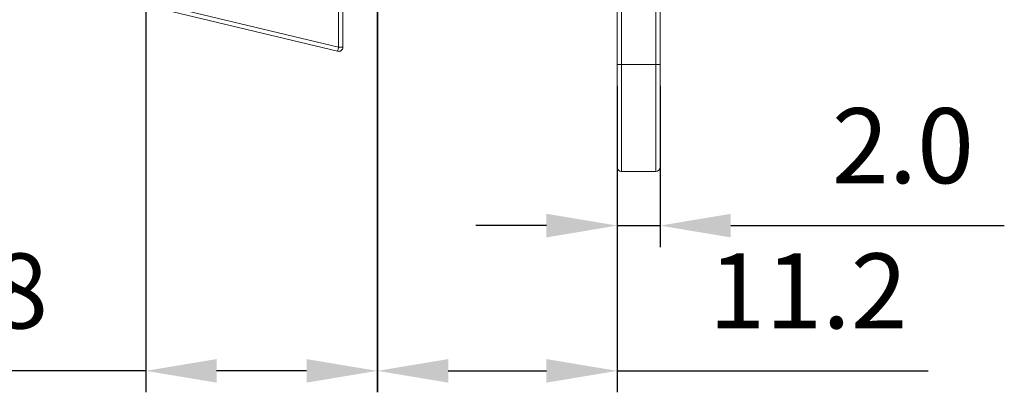
# Model space of a CAD drawing. Units: millimetres. Extents: x 586 to 699, y 436 to 543.
# Drawn here: x 653 to 699, y 492 to 510 of the extents above; entities that cross this region are included whole.
import ezdxf

# ---------------------------------------------------------------- set-up
doc = ezdxf.new("R2010")
doc.units = ezdxf.units.MM
doc.header["$PDSIZE"] = -1
doc.dimstyles.new('ISO-25', dxfattribs={"dimtxt": 2.5, "dimasz": 2.5, "dimexe": 1.25, "dimexo": 0.625, "dimtad": 1, "dimtxsty": 'Standard', "dimcen": 2.5, "dimadec": 0, "dimazin": 0, "dimtfac": 1, "dimtmove": 0, "dimatfit": 3, "dimfxl": 1, "dimarcsym": 0})

# ---------------------------------------------------------------- blocks, each defined once
blk = doc.blocks.new('*D16')
at = {"color": 0, "lineweight": -2, "transparency": 16777216}
for p, q in [((669.559, 516.063), (669.559, 492.208)), ((658.757, 511.358), (658.757, 492.208)), ((658.757, 493.208), (643.657, 493.208)), ((666.257, 493.208), (662.059, 493.208))]:
    blk.add_line(p, q, dxfattribs=at)
at = {"color": 0, "transparency": 16777216}
for points in [[(662.059, 493.758), (662.059, 492.658), (658.757, 493.208)], [(666.257, 493.758), (666.257, 492.658), (669.559, 493.208)]]:
    blk.add_solid(points, dxfattribs=at)
at = {"layer": 'Defpoints', "color": 0, "transparency": 16777216}
for p in [(669.559, 517.063), (658.757, 512.358), (669.559, 493.208)]:
    blk.add_point(p, dxfattribs=at)
at = {"color": 0, "transparency": 16777216, "insert": (649.556, 496.482), "char_height": 3.5, "attachment_point": 5}
blk.add_mtext('10.8', dxfattribs=at)
blk = doc.blocks.new('*D17')
at = {"color": 0, "lineweight": -2, "transparency": 16777216}
for p, q in [((669.571, 511.225), (669.571, 492.208)), ((680.757, 506.504), (680.757, 492.208)), ((672.873, 493.208), (677.455, 493.208)), ((680.757, 493.208), (695.273, 493.208))]:
    blk.add_line(p, q, dxfattribs=at)
at = {"color": 0, "transparency": 16777216}
for points in [[(672.873, 493.758), (672.873, 492.658), (669.571, 493.208)], [(677.455, 493.758), (677.455, 492.658), (680.757, 493.208)]]:
    blk.add_solid(points, dxfattribs=at)
at = {"layer": 'Defpoints', "color": 0, "transparency": 16777216}
for p in [(669.571, 512.225), (680.757, 507.504), (680.757, 493.208)]:
    blk.add_point(p, dxfattribs=at)
at = {"color": 0, "transparency": 16777216, "insert": (689.666, 496.482), "char_height": 3.5, "attachment_point": 5}
blk.add_mtext('11.2', dxfattribs=at)
blk = doc.blocks.new('*D18')
at = {"color": 0, "lineweight": -2, "transparency": 16777216}
for p, q in [((680.757, 506.504), (680.757, 498.983)), ((682.757, 506.504), (682.757, 498.983)), ((677.455, 499.983), (674.153, 499.983)), ((680.757, 499.983), (682.757, 499.983)), ((686.059, 499.983), (698.825, 499.983))]:
    blk.add_line(p, q, dxfattribs=at)
at = {"color": 0, "transparency": 16777216}
for points in [[(677.455, 500.533), (677.455, 499.432), (680.757, 499.983)], [(686.059, 500.533), (686.059, 499.432), (682.757, 499.983)]]:
    blk.add_solid(points, dxfattribs=at)
at = {"layer": 'Defpoints', "color": 0, "transparency": 16777216}
for p in [(680.757, 507.504), (682.757, 507.504), (682.757, 499.983)]:
    blk.add_point(p, dxfattribs=at)
at = {"color": 0, "transparency": 16777216, "insert": (694.093, 503.257), "char_height": 3.5, "attachment_point": 5}
blk.add_mtext('2.0', dxfattribs=at)

msp = doc.modelspace()

# ---------------------------------------------------------------- linework, layer by layer
at = {"color": 7, "linetype": 'Continuous', "lineweight": 15}
for p, q in [((680.757, 507.504), (680.757, 538.004)), ((680.957, 538.004), (680.957, 507.504)), ((682.557, 507.504), (682.557, 538.004)), ((682.757, 538.004), (682.757, 507.504)), ((667.757, 508.307), (667.757, 510.686)), ((667.957, 510.686), (667.957, 508.307)), ((667.71, 508.113), (658.91, 510.217)), ((658.957, 510.411), (667.757, 508.307)), ((667.757, 508.307), (667.957, 508.307)), ((680.957, 507.504), (680.757, 507.504)), ((680.757, 502.704), (680.757, 507.504)), ((680.957, 507.504), (682.557, 507.504)), ((680.957, 507.504), (680.957, 502.504)), ((682.757, 507.504), (682.557, 507.504)), ((682.557, 502.504), (682.557, 507.504)), ((682.757, 507.504), (682.757, 502.704)), ((682.557, 502.504), (680.957, 502.504))]:
    msp.add_line(p, q, dxfattribs=at)
at = {"color": 7, "linetype": 'Continuous', "lineweight": 15, "flags": 128}
msp.add_lwpolyline([(667.757, 508.307), (667.747, 508.269), (667.739, 508.233), (667.731, 508.199), (667.724, 508.17), (667.718, 508.145), (667.714, 508.127), (667.711, 508.116), (667.71, 508.113)], dxfattribs=at)
at = {"color": 7, "linetype": 'Continuous', "lineweight": 15}
for centre, start, end in [((667.757, 508.307), 256.5514, 0), ((680.957, 502.704), 180, 270), ((682.557, 502.704), 270, 0)]:
    msp.add_arc(centre, 0.2, start, end, dxfattribs=at)

# ---------------------------------------------------------------- dimensions: what is measured, and where the dimension line sits
dim = msp.add_linear_dim(base=(669.559, 493.208), p1=(658.757, 512.358), p2=(669.559, 517.063), dimstyle='ISO-25', override={"dimtxt": 3.5, "dimasz": 3.302, "dimexe": 1, "dimexo": 1, "dimgap": 1.524, "dimtih": 1, "dimtoh": 1, "dimdec": 1, "dimzin": 0, "dimdsep": 46, "dimadec": 2, "dimtdec": 1, "dimtzin": 0})
dim.commit()
dim.dimension.update_dxf_attribs({"geometry": '*D16', "text_midpoint": (649.556, 493.208), "dimtype": 160})
for base, p1, p2, picture, middle in [((680.757, 493.208), (669.571, 512.225), (680.757, 507.504), '*D17', (689.666, 496.482)), ((682.757, 499.983), (680.757, 507.504), (682.757, 507.504), '*D18', (694.093, 503.257))]:
    dim = msp.add_linear_dim(base=base, p1=p1, p2=p2, dimstyle='ISO-25', override={"dimtxt": 3.5, "dimasz": 3.302, "dimexe": 1, "dimexo": 1, "dimgap": 1.524, "dimtih": 1, "dimtoh": 1, "dimdec": 1, "dimzin": 0, "dimdsep": 46, "dimadec": 2, "dimtdec": 1, "dimtzin": 0})
    dim.commit()
    dim.dimension.update_dxf_attribs({"geometry": picture, "text_midpoint": middle})

doc.saveas('drawing.dxf')
